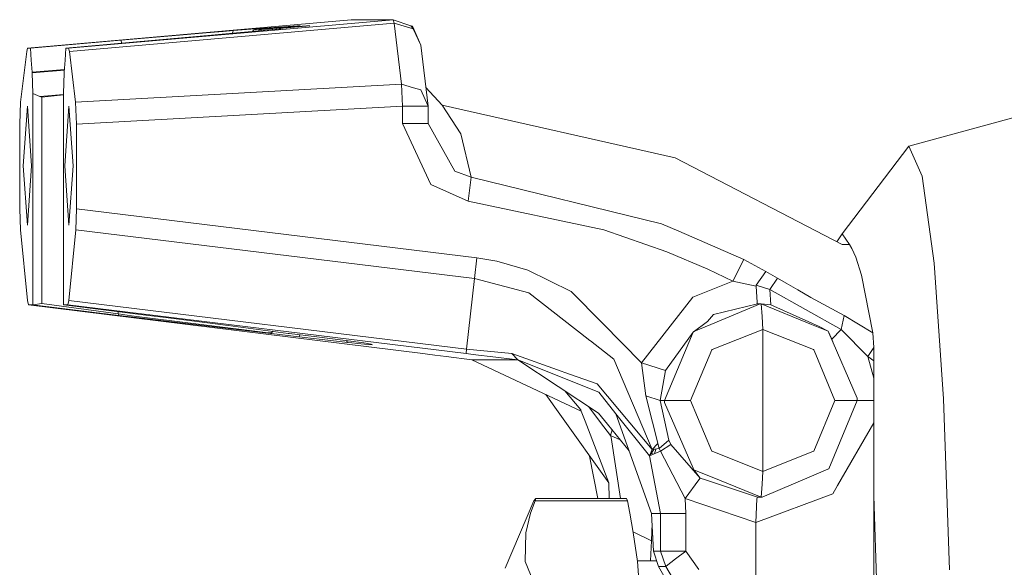
# Model space of a CAD drawing. Units: millimetres. Extents: x 975 to 8667, y -1525 to 1647.
# Drawn here: x 6282 to 6400, y 2 to 68 of the extents above; entities that cross this region are included whole.
import ezdxf

# ---------------------------------------------------------------- set-up
doc = ezdxf.new("R2010")
doc.units = ezdxf.units.MM
doc.layers.add('1', color=7, linetype='Continuous', true_color=0xffffff)

msp = doc.modelspace()

# ---------------------------------------------------------------- linework, layer by layer
at = {"layer": '1', "color": 18, "linetype": 'Continuous', "lineweight": 13}
for p, q in [((6322.096535, 67.503637), (6283.40406, 64.104667)), ((6327.133843, 67.503637), (6288.31453, 64.104667)), ((6327.133843, 67.503637), (6322.096535, 67.503637)), ((6327.133843, 67.503637), (6329.258629, 66.780678)), ((6327.2397, 67.096836), (6327.133843, 67.503637)), ((6327.2397, 67.096836), (6288.420387, 63.697866)), ((6306.797691, 66.093451), (6304.759689, 65.921566)), ((6306.797691, 66.093451), (6308.027931, 66.196582)), ((6307.892098, 65.87629), (6308.027931, 66.196582)), ((6308.027931, 66.196582), (6310.11171, 66.365934)), ((6308.392235, 65.921566), (6310.273834, 66.093436)), ((6310.11171, 66.365934), (6310.707756, 66.41019)), ((6310.273834, 66.093436), (6311.395355, 66.196582)), ((6310.289226, 66.094852), (6310.414024, 66.262341)), ((6311.003395, 66.426835), (6310.414024, 66.262341)), ((6310.414024, 66.262341), (6310.63337, 66.321454)), ((6311.155029, 66.426835), (6310.63337, 66.321454)), ((6310.729691, 66.338009), (6310.63337, 66.321454)), ((6310.707756, 66.41019), (6310.934731, 66.424376)), ((6310.729691, 66.338009), (6310.834595, 66.350198)), ((6310.782568, 66.344153), (6311.155029, 66.426835)), ((6310.834595, 66.350198), (6315.349289, 66.726944)), ((6310.834595, 66.350198), (6311.192223, 66.429562)), ((6310.934731, 66.424376), (6311.003395, 66.426835)), ((6310.969055, 66.389266), (6311.003395, 66.426835)), ((6311.003395, 66.426835), (6310.969447, 66.389345)), ((6311.003395, 66.426835), (6311.155029, 66.426835)), ((6311.062523, 66.326878), (6311.050881, 66.164901)), ((6312.376686, 66.444358), (6311.062523, 66.326878)), ((6311.062523, 66.326878), (6311.332413, 66.326878)), ((6311.155029, 66.426835), (6311.192223, 66.429562)), ((6311.192223, 66.429562), (6315.695473, 66.78564)), ((6311.332413, 66.326878), (6312.697121, 66.444358)), ((6311.332413, 66.326878), (6311.34213, 66.191687)), ((6311.395355, 66.196582), (6313.173958, 66.365934)), ((6312.376686, 66.444358), (6315.993019, 66.781095)), ((6312.697121, 66.444358), (6312.684086, 66.31929)), ((6312.697121, 66.444358), (6316.760727, 66.781095)), ((6313.173958, 66.365934), (6313.586899, 66.41019)), ((6313.519188, 66.426835), (6313.234822, 66.372457)), ((6313.311013, 66.380622), (6313.519188, 66.426835)), ((6313.519188, 66.426835), (6313.543984, 66.429562)), ((6313.670822, 66.426835), (6313.519188, 66.426835)), ((6313.543984, 66.429562), (6317.16127, 66.78564)), ((6313.586899, 66.41019), (6313.684174, 66.424376)), ((6313.62206, 66.373488), (6313.629991, 66.382165)), ((6313.638663, 66.374876), (6313.646635, 66.383547)), ((6313.661081, 66.416178), (6313.670822, 66.426835)), ((6313.684174, 66.424376), (6313.670822, 66.426835)), ((6313.677883, 66.417534), (6313.684174, 66.424376)), ((6315.349289, 66.726944), (6315.695473, 66.78564)), ((6315.349289, 66.726944), (6315.808006, 66.771558)), ((6315.695473, 66.78564), (6315.993019, 66.781095)), ((6315.808006, 66.771558), (6315.788402, 66.762042)), ((6315.808006, 66.771558), (6315.808006, 66.763867)), ((6315.808006, 66.771558), (6315.808072, 66.763873)), ((6316.760727, 66.781095), (6316.708321, 66.741017)), ((6317.16127, 66.78564), (6316.760727, 66.781095)), ((6317.124077, 66.771558), (6317.16127, 66.776773)), ((6317.124077, 66.771558), (6317.139336, 66.770202)), ((6317.16127, 66.78564), (6317.139336, 66.770202)), ((6317.139336, 66.770202), (6317.16127, 66.776773)), ((6327.2397, 67.096836), (6329.53138, 66.413602)), ((6328.122803, 59.784493), (6327.2397, 67.096836)), ((6329.453179, 66.714457), (6329.258629, 66.780678)), ((6329.53138, 66.413602), (6329.258629, 66.780678)), ((6329.526893, 66.41494), (6329.258629, 66.780678)), ((6330.439278, 64.467228), (6329.453179, 66.714457)), ((6329.536148, 66.402322), (6329.53138, 66.413602)), ((6329.536148, 66.402322), (6329.53208, 66.407868)), ((6329.536148, 66.402322), (6330.439278, 64.467228)), ((6283.734985, 64.104667), (6294.615456, 65.050742)), ((6298.678108, 65.050742), (6287.982651, 64.104667)), ((6294.615456, 65.050742), (6301.570603, 65.650305)), ((6294.627902, 64.692478), (6294.615456, 65.050742)), ((6298.678108, 65.050742), (6305.39579, 65.650305)), ((6304.759689, 65.921566), (6301.570603, 65.650305)), ((6305.39579, 65.650305), (6308.392235, 65.921566)), ((6283.298203, 63.697866), (6282.563873, 57.625002)), ((6283.40406, 64.104667), (6283.298203, 63.697866)), ((6283.40406, 64.104667), (6283.734985, 64.104667)), ((6283.837029, 62.654159), (6283.734985, 64.104667)), ((6287.881561, 62.654159), (6287.982651, 64.104667)), ((6288.31453, 64.104667), (6287.982651, 64.104667)), ((6288.420387, 63.697866), (6288.31453, 64.104667)), ((6289.153763, 57.625002), (6288.420387, 63.697866)), ((6331.323334, 57.154885), (6330.439278, 64.467228)), ((6283.938118, 61.20365), (6283.837029, 62.654159)), ((6287.779518, 61.20365), (6287.881561, 62.654159)), ((6283.938118, 61.20365), (6287.803161, 61.539724)), ((6283.938118, 61.138651), (6287.79856, 61.474325)), ((6283.938118, 61.138651), (6283.938118, 61.20365)), ((6283.938118, 61.138651), (6284.022995, 58.654627)), ((6287.695595, 58.654627), (6287.779518, 61.138651)), ((6287.779518, 61.138651), (6287.779518, 61.20365)), ((6328.122803, 59.784493), (6289.153763, 57.625002)), ((6328.122803, 59.784493), (6329.555222, 59.353998)), ((6328.255364, 57.154885), (6328.122803, 59.784493)), ((6330.425926, 59.09214), (6329.555222, 59.353998)), ((6331.323334, 57.154885), (6330.425926, 59.09214)), ((6332.982727, 57.274392), (6331.052349, 59.396295)), ((6284.022995, 58.654627), (6284.852692, 58.31734)), ((6284.022995, 33.392063), (6284.022995, 58.654627)), ((6284.852692, 58.31734), (6287.695595, 58.564526)), ((6285.107323, 58.237648), (6284.852692, 58.31734)), ((6285.107323, 58.237648), (6287.695595, 58.507041)), ((6285.107323, 33.540419), (6285.107323, 58.237648)), ((6287.695595, 33.392063), (6287.695595, 58.654627)), ((6282.563873, 57.625002), (6282.458016, 54.993919)), ((6283.37545, 57.132399), (6282.878586, 50.020403)), ((6283.37545, 57.132399), (6283.871361, 50.020403)), ((6287.847229, 50.020403), (6288.34314, 57.132399)), ((6288.83905, 50.020403), (6288.34314, 57.132399)), ((6289.260574, 54.993919), (6289.153763, 57.625002)), ((6328.255364, 57.154885), (6289.260574, 54.993919)), ((6328.255364, 57.154885), (6330.501267, 57.154885)), ((6328.255364, 55.085993), (6328.255364, 57.154885)), ((6330.501267, 57.154885), (6330.506035, 57.154885)), ((6331.323334, 57.154885), (6330.506035, 57.154885)), ((6331.323334, 55.085993), (6331.323334, 57.154885)), ((6332.982727, 57.274392), (6360.869118, 50.961903)), ((6335.219093, 53.834444), (6332.982727, 57.274392)), ((6403.65667, 56.421197), (6388.832756, 52.352226)), ((6282.458016, 54.993919), (6282.458016, 44.86928)), ((6289.260574, 44.86928), (6289.260574, 54.993919)), ((6328.255364, 55.085993), (6330.512711, 55.085993)), ((6331.638046, 47.77605), (6328.255364, 55.085993)), ((6331.323334, 55.085993), (6330.512711, 55.085993)), ((6334.521958, 49.366018), (6331.323334, 55.085993)), ((6336.486527, 48.661298), (6335.219093, 53.834444)), ((6388.832756, 52.352226), (6380.851456, 41.866994)), ((6388.832756, 52.352226), (6390.413948, 48.762208)), ((6380.851456, 40.59597), (6360.869118, 50.961903)), ((6283.37545, 42.908406), (6282.878586, 50.020403)), ((6283.871361, 50.020403), (6283.37545, 42.908406)), ((6288.34314, 42.908406), (6287.847229, 50.020403)), ((6288.34314, 42.908406), (6288.83905, 50.020403)), ((6336.486527, 48.661298), (6334.521958, 49.366018)), ((6336.486527, 48.661298), (6336.104103, 45.799068)), ((6359.217354, 43.07527), (6336.486527, 48.661298)), ((6390.413948, 48.762208), (6391.839691, 38.34357)), ((6336.104103, 45.799068), (6331.638046, 47.77605)), ((6282.458016, 44.86928), (6282.549568, 42.366392)), ((6289.169022, 42.366392), (6289.260574, 44.86928)), ((6337.143608, 39.007834), (6289.260574, 44.86928)), ((6352.337547, 42.336679), (6336.104103, 45.799068)), ((6361.293503, 42.177966), (6359.217354, 43.07527)), ((6282.549568, 42.366392), (6283.400246, 33.903396)), ((6289.169022, 42.366392), (6288.318344, 33.903396)), ((6336.851784, 36.529562), (6289.169022, 42.366392)), ((6359.87825, 39.722076), (6352.337547, 42.336679)), ((6369.075485, 38.814208), (6361.293503, 42.177966)), ((6380.851456, 41.866994), (6380.205417, 40.931105)), ((6380.851456, 41.866994), (6381.728836, 40.59597)), ((6381.728836, 40.59597), (6380.851456, 40.59597)), ((6381.728836, 40.59597), (6382.018753, 40.122798)), ((6382.479378, 39.088598), (6382.018753, 40.122798)), ((6336.851784, 36.529562), (6337.143608, 39.007834)), ((6339.52684, 38.607693), (6337.143608, 39.007834)), ((6359.87825, 39.722076), (6364.774414, 37.648699)), ((6382.479378, 39.088598), (6383.159348, 36.90759)), ((6343.245216, 37.529266), (6339.52684, 38.607693)), ((6367.771813, 36.223105), (6369.075485, 38.814208)), ((6371.733376, 37.350571), (6369.075485, 38.814208)), ((6391.839691, 38.34357), (6392.971703, 22.116175)), ((6336.851784, 36.529562), (6335.922905, 28.076044)), ((6343.372055, 34.800863), (6336.851784, 36.529562)), ((6348.435112, 34.952021), (6343.245216, 37.529266)), ((6367.771813, 36.223105), (6364.774414, 37.648699)), ((6370.574661, 35.712561), (6371.733376, 37.350571)), ((6373.102852, 36.584979), (6371.733376, 37.350571)), ((6372.21212, 35.226754), (6373.102852, 36.584979)), ((6374.162384, 35.968399), (6373.102852, 36.584979)), ((6384.513565, 30.041075), (6383.159348, 36.90759)), ((6367.771813, 36.223105), (6362.965294, 34.285626)), ((6370.544144, 35.602665), (6367.771813, 36.223105)), ((6370.544144, 35.602665), (6370.574661, 35.712561)), ((6370.661446, 33.635131), (6370.544144, 35.602665)), ((6372.21212, 35.226754), (6370.574661, 35.712561)), ((6375.545212, 35.153127), (6374.162384, 35.968399)), ((6350.470253, 29.267734), (6343.372055, 34.800863)), ((6352.167793, 31.177288), (6348.435112, 34.952021)), ((6356.843659, 26.449388), (6362.965294, 34.285626)), ((6372.21212, 35.226754), (6380.721756, 30.440903)), ((6372.301766, 33.378384), (6372.21212, 35.226754)), ((6375.545212, 35.153127), (6377.115914, 34.247673)), ((6381.090828, 32.092562), (6377.115914, 34.247673)), ((6283.400246, 33.903396), (6283.520409, 33.364749)), ((6283.520409, 33.364749), (6283.995339, 33.364749)), ((6330.671974, 27.529037), (6283.520409, 33.364749)), ((6284.022995, 33.392063), (6283.995339, 33.364749)), ((6283.995339, 33.364749), (6294.321724, 32.104558)), ((6284.022995, 33.392063), (6285.107323, 33.540419)), ((6285.107323, 33.540419), (6294.225403, 32.289869)), ((6287.723251, 33.364749), (6287.695595, 33.392063)), ((6287.723251, 33.364749), (6297.874161, 32.104558)), ((6288.198181, 33.364749), (6287.723251, 33.364749)), ((6288.318344, 33.903396), (6288.198181, 33.364749)), ((6288.198181, 33.364749), (6335.871407, 27.529037)), ((6335.922905, 28.076044), (6288.318344, 33.903396)), ((6371.053406, 33.484525), (6365.120598, 31.004673)), ((6370.714852, 33.484942), (6365.457245, 32.215467)), ((6370.661446, 33.635131), (6370.689102, 33.522761)), ((6370.704361, 33.495566), (6370.689102, 33.522761)), ((6370.704361, 33.495566), (6370.709129, 33.488831)), ((6370.714852, 33.484942), (6370.709129, 33.488831)), ((6371.159264, 33.485001), (6370.714852, 33.484942)), ((6371.159264, 33.485001), (6371.053406, 33.484525)), ((6371.159264, 33.485001), (6372.301766, 33.378384)), ((6377.183624, 31.030765), (6371.159264, 33.485001)), ((6371.266075, 31.960017), (6371.159264, 33.485001)), ((6376.87368, 31.342006), (6372.301766, 33.378384)), ((6294.225403, 32.289869), (6294.225403, 32.557535)), ((6294.225403, 32.289869), (6294.293114, 32.280898)), ((6294.293114, 32.280898), (6295.840927, 32.074785)), ((6294.321724, 32.104558), (6294.293114, 32.280898)), ((6294.321724, 32.104558), (6296.386429, 31.85325)), ((6295.840927, 32.074785), (6312.164017, 30.025369)), ((6296.386429, 31.85325), (6299.649902, 31.459204)), ((6297.874161, 32.104558), (6299.892136, 31.85325)), ((6299.892136, 31.85325), (6303.032585, 31.459189)), ((6364.72673, 31.36327), (6365.457245, 32.215467)), ((6371.266075, 31.960017), (6371.371933, 30.435494)), ((6380.721756, 30.440903), (6381.090828, 32.092562)), ((6384.513565, 30.041075), (6381.090828, 32.092562)), ((6304.319092, 30.902377), (6299.649902, 31.459204)), ((6303.032585, 31.459189), (6307.410904, 30.902377)), ((6304.319092, 30.902377), (6312.46061, 29.959238)), ((6307.410904, 30.902377), (6314.593979, 29.959238)), ((6356.843659, 26.449388), (6352.167793, 31.177288)), ((6363.005348, 30.120543), (6364.72673, 31.36327)), ((6365.120598, 31.004673), (6363.123604, 30.169866)), ((6378.110596, 30.791289), (6376.87368, 31.342006)), ((6377.183624, 31.030765), (6379.164406, 30.223808)), ((6379.164406, 30.223808), (6378.110596, 30.791289)), ((6312.164017, 30.025369), (6312.46061, 29.959238)), ((6312.164017, 30.025369), (6312.27655, 30.01619)), ((6312.27655, 30.01619), (6312.378594, 30.015043)), ((6312.378594, 30.015043), (6312.631317, 30.046082)), ((6312.46061, 29.959238), (6312.565514, 29.946721)), ((6312.565514, 29.946721), (6312.631317, 30.046082)), ((6312.565514, 29.946721), (6315.886208, 29.538101)), ((6312.631317, 30.046082), (6312.723661, 30.204811)), ((6314.593979, 29.959238), (6314.692207, 29.946721)), ((6318.011948, 29.538101), (6314.692207, 29.946721)), ((6315.95996, 29.790676), (6315.886208, 29.538101)), ((6315.886208, 29.538101), (6321.694084, 28.855762)), ((6323.291489, 28.855762), (6318.011948, 29.538101)), ((6359.599777, 21.928004), (6363.005348, 30.120543)), ((6359.708496, 25.505787), (6363.005348, 30.120543)), ((6363.005348, 30.120543), (6363.123604, 30.169866)), ((6371.371933, 30.435494), (6365.282723, 28.014413)), ((6371.371933, 30.435494), (6377.417275, 28.013668)), ((6371.371933, 13.420499), (6371.371933, 30.435494)), ((6379.168221, 30.215672), (6379.164406, 30.223808)), ((6379.168221, 30.215672), (6379.619309, 29.257587)), ((6379.249283, 30.028171), (6379.168221, 30.215672)), ((6379.240563, 30.019334), (6379.168221, 30.215672)), ((6379.278832, 29.915471), (6379.242342, 30.014506)), ((6379.249283, 30.028171), (6382.6539, 22.185645)), ((6379.619309, 29.257587), (6380.721756, 30.440903)), ((6380.721756, 30.440903), (6383.914658, 27.194998)), ((6384.513565, 30.041075), (6384.624191, 28.283692)), ((6321.694084, 28.855762), (6321.513085, 29.085607)), ((6321.694084, 28.855762), (6322.174736, 28.805977)), ((6322.863289, 28.736523), (6322.174736, 28.805977)), ((6323.701569, 28.656981), (6322.863289, 28.736523)), ((6323.619553, 28.805977), (6323.291489, 28.855762)), ((6324.059197, 28.736523), (6323.619553, 28.805977)), ((6323.701569, 28.656981), (6324.651428, 28.59003)), ((6324.514099, 28.656981), (6324.059197, 28.736523)), ((6324.651428, 28.59003), (6324.514099, 28.656981)), ((6350.470253, 29.267734), (6350.553223, 29.202736)), ((6350.754448, 29.045901), (6350.553223, 29.202736)), ((6353.545853, 26.87051), (6350.754448, 29.045901)), ((6379.778771, 28.808497), (6379.619309, 29.257587)), ((6383.914658, 27.194998), (6384.624191, 28.283692)), ((6384.624191, 28.283692), (6384.646126, 26.680312)), ((6331.225105, 27.460507), (6330.671974, 27.529037)), ((6332.115837, 27.349612), (6331.225105, 27.460507)), ((6333.481499, 27.178517), (6332.115837, 27.349612)), ((6336.561867, 26.787466), (6333.481499, 27.178517)), ((6335.922905, 28.076044), (6335.871407, 27.529037)), ((6335.871407, 27.529037), (6336.432167, 27.460492)), ((6341.314026, 27.558139), (6335.922905, 28.076044)), ((6337.342926, 27.349612), (6336.432167, 27.460492)), ((6338.757225, 27.178517), (6337.342926, 27.349612)), ((6342.031189, 26.787466), (6338.757225, 27.178517)), ((6347.354599, 25.40209), (6341.314026, 27.558139)), ((6342.031189, 26.787466), (6341.314026, 27.558139)), ((6362.693497, 21.928004), (6365.242668, 27.998617)), ((6365.282723, 28.014413), (6365.242668, 27.998617)), ((6377.417275, 28.013668), (6377.458283, 27.997142)), ((6377.458283, 27.997142), (6377.499291, 27.900151)), ((6379.988381, 21.928004), (6377.499291, 27.900151)), ((6383.914658, 27.194998), (6384.646126, 24.602717)), ((6383.914658, 27.194998), (6384.646126, 26.680312)), ((6349.631973, 20.645595), (6336.561867, 26.787466)), ((6342.031189, 26.787466), (6336.561867, 26.787466)), ((6342.031189, 26.787466), (6351.707169, 20.415327)), ((6351.735779, 22.915608), (6342.031189, 26.787466)), ((6358.12349, 16.045845), (6353.545853, 26.87051)), ((6359.708496, 25.505787), (6356.843659, 26.449388)), ((6357.354828, 22.491461), (6356.843659, 26.449388)), ((6384.646126, 24.602717), (6384.646126, 26.680312)), ((6347.354599, 25.40209), (6347.558685, 25.329194)), ((6351.550766, 23.904434), (6347.558685, 25.329194)), ((6359.090515, 21.928004), (6359.708496, 25.505787)), ((6358.12349, 16.045845), (6351.550766, 23.904434)), ((6384.646126, 21.928063), (6384.646126, 24.602717)), ((6347.067543, 20.2822), (6345.383387, 22.64208)), ((6347.664597, 23.077572), (6349.569031, 20.808777)), ((6353.785225, 20.334444), (6351.735779, 22.915608)), ((6357.354828, 22.491461), (6359.090515, 21.928004)), ((6358.966538, 16.177377), (6357.354828, 22.491461)), ((6350.508593, 21.204652), (6352.348992, 18.764204)), ((6359.090515, 21.928004), (6359.599777, 21.928004)), ((6360.098549, 17.174772), (6359.090515, 21.928004)), ((6359.599777, 21.928004), (6361.087509, 21.928004)), ((6359.602638, 21.670363), (6359.599777, 21.928004)), ((6363.025375, 13.827837), (6359.602638, 21.670363)), ((6361.087509, 21.928004), (6362.693497, 21.928004)), ((6365.200707, 15.955857), (6362.693497, 21.928004)), ((6379.988381, 21.928004), (6377.457329, 15.857375)), ((6379.26931, 13.735449), (6382.656761, 21.928004)), ((6381.373116, 21.928004), (6379.988381, 21.928004)), ((6382.656761, 21.928004), (6381.373116, 21.928004)), ((6382.656761, 21.928004), (6382.6539, 22.185645)), ((6382.656761, 21.928014), (6384.646126, 21.928063)), ((6384.646126, 19.253573), (6384.646126, 21.928063)), ((6392.971703, 22.116175), (6393.698403, 1.668459)), ((6352.936455, 12.050888), (6347.067543, 20.2822)), ((6349.569031, 20.808777), (6349.631973, 20.645595)), ((6350.097366, 19.43571), (6349.631973, 20.645595)), ((6352.789589, 19.082314), (6351.707169, 20.415327)), ((6353.785225, 20.334444), (6358.047196, 8.383683)), ((6357.783028, 15.299982), (6353.785225, 20.334444)), ((6350.097366, 19.43571), (6352.936455, 12.050888)), ((6355.360656, 15.916864), (6352.789589, 19.082314)), ((6384.646126, 19.253573), (6380.308815, 11.767811)), ((6384.646126, 10.531357), (6384.646126, 19.253573)), ((6352.348992, 18.764204), (6353.126236, 17.732969)), ((6353.32089, 18.428186), (6353.126236, 17.732969)), ((6353.126236, 17.732969), (6354.297755, 17.225488)), ((6353.126236, 17.732969), (6353.222557, 17.488367)), ((6353.222557, 17.488367), (6354.347956, 10.20678)), ((6358.12349, 16.045845), (6358.764359, 16.755051)), ((6360.098549, 17.174772), (6358.966538, 16.177377)), ((6359.127709, 15.850729), (6360.356041, 16.65484)), ((6360.356041, 16.65484), (6360.098549, 17.174772)), ((6363.846489, 12.634388), (6360.356041, 16.65484)), ((6357.783028, 15.299982), (6358.305172, 16.074191)), ((6357.783028, 15.299982), (6358.12349, 16.045845)), ((6359.127709, 15.850729), (6357.783028, 15.299982)), ((6357.783028, 15.299982), (6359.128149, 15.847308)), ((6359.128149, 15.847308), (6357.783061, 15.300055)), ((6358.000023, 15.621731), (6358.276346, 15.502033)), ((6358.966538, 16.177377), (6358.12349, 16.045845)), ((6358.550881, 16.112526), (6358.393195, 15.549891)), ((6359.127709, 15.850729), (6358.966538, 16.177377)), ((6359.129249, 15.847756), (6359.127709, 15.850729)), ((6359.142014, 15.852949), (6359.129249, 15.847756)), ((6359.12925, 15.847756), (6359.142014, 15.852949)), ((6362.065025, 10.18334), (6359.12925, 15.847756)), ((6365.241715, 15.85885), (6365.200707, 15.955857)), ((6365.282723, 15.842325), (6365.241715, 15.85885)), ((6371.371933, 13.420499), (6365.282723, 15.842325)), ((6377.417275, 15.84158), (6371.371933, 13.420499)), ((6377.417275, 15.84158), (6377.457329, 15.857375)), ((6350.636472, 15.276678), (6351.603554, 10.20678)), ((6357.783028, 15.299982), (6357.783028, 15.300042)), ((6357.783028, 15.299982), (6359.126755, 8.383683)), ((6363.025375, 13.827837), (6363.107391, 13.64032)), ((6363.111206, 13.632199), (6363.107391, 13.64032)), ((6363.846489, 12.634388), (6363.111206, 13.632199)), ((6363.178833, 13.604793), (6365.102478, 12.825227)), ((6371.266075, 11.895991), (6371.371933, 13.420499)), ((6377.165505, 12.851334), (6379.152008, 13.686142)), ((6379.152008, 13.686142), (6379.26931, 13.735449)), ((6352.936455, 12.050888), (6352.983932, 10.20678)), ((6363.705345, 12.430406), (6362.065025, 10.18334)), ((6363.705345, 12.430406), (6363.846489, 12.634388)), ((6364.486405, 12.423343), (6363.846489, 12.634388)), ((6370.715805, 10.37105), (6364.486405, 12.423343)), ((6365.102478, 12.825227), (6371.159264, 10.371006)), ((6371.159264, 10.371006), (6371.266075, 11.895991)), ((6377.165505, 12.851334), (6371.264168, 10.371483)), ((6379.721352, 10.753235), (6370.533653, 7.324538)), ((6379.721352, 10.753235), (6380.308815, 11.767811)), ((6343.977638, 9.921989), (6340.517708, 1.865065)), ((6344.127365, 9.921989), (6343.565651, 8.421382)), ((6343.977638, 9.921989), (6344.197937, 10.20678)), ((6344.21415, 10.20678), (6344.127365, 9.921989)), ((6344.127365, 9.921989), (6355.15184, 9.921989)), ((6344.197937, 10.20678), (6344.21415, 10.20678)), ((6344.21415, 10.20678), (6355.061241, 10.20678)), ((6355.061241, 10.20678), (6355.15184, 9.921989)), ((6355.15184, 9.921989), (6355.438896, 8.456445)), ((6362.065025, 10.18334), (6362.141319, 8.383683)), ((6370.533653, 7.324538), (6362.065025, 10.18334)), ((6370.533653, 7.324538), (6370.649048, 10.138697)), ((6370.649048, 10.138697), (6370.715805, 10.37105)), ((6370.887467, 10.371885), (6370.715805, 10.37105)), ((6370.715805, 10.37105), (6371.159264, 10.371006)), ((6371.264168, 10.371483), (6371.159264, 10.371006)), ((6384.646126, 10.531357), (6385.022827, -1.571649)), ((6384.646126, 10.531357), (6384.646126, -6.874242)), ((6343.565651, 8.421382), (6342.9944, 6.097979)), ((6355.848023, 6.143025), (6355.438896, 8.456445)), ((6358.047196, 8.383683), (6358.273216, 3.893009)), ((6359.126755, 8.383683), (6358.047196, 8.383683)), ((6359.126755, 8.383683), (6359.126755, 3.892711)), ((6360.089012, 8.383683), (6359.126755, 8.383683)), ((6362.141319, 8.383683), (6360.089012, 8.383683)), ((6362.141319, 8.383683), (6362.141319, 3.892711)), ((6358.103831, 7.258418), (6358.034798, 5.11933)), ((6370.548912, -20.997995), (6370.533653, 7.324538)), ((6342.9944, 6.097979), (6342.918106, 2.657479)), ((6355.840044, 6.188138), (6358.034798, 5.11933)), ((6356.345841, 2.657479), (6355.848023, 6.143025)), ((6358.034798, 5.11933), (6357.915465, 2.751997)), ((6358.273216, 3.893009), (6358.893105, 2.048946)), ((6359.126755, 3.892711), (6358.273216, 3.893009)), ((6359.126755, 3.892711), (6360.089012, 3.892711)), ((6359.126755, 3.892711), (6359.746643, 2.048946)), ((6362.141319, 3.892711), (6360.089012, 3.892711)), ((6362.141319, 3.892711), (6360.913941, 2.955085)), ((6362.141319, 3.892711), (6363.699623, 1.701674)), ((6342.918106, 2.657479), (6345.88308, -4.607031)), ((6358.656771, 2.751997), (6356.332341, 2.751997)), ((6356.906601, -4.607031), (6356.345841, 2.657479)), ((6359.809586, 2.100906), (6360.913941, 2.955085)), ((6358.893105, 2.048946), (6364.639946, -7.960492)), ((6359.746643, 2.048946), (6358.893105, 2.048946)), ((6359.809586, 2.100906), (6359.746643, 2.048946)), ((6359.746643, 2.048946), (6364.142128, -5.307191))]:
    msp.add_line(p, q, dxfattribs=at)

doc.saveas('drawing.dxf')
